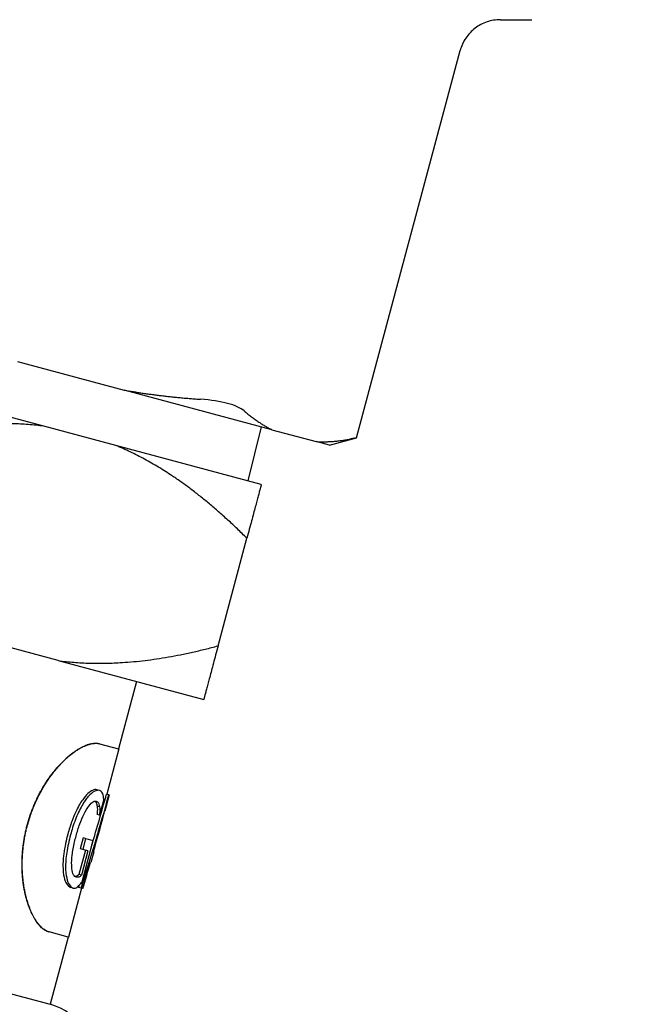
# Model space of a CAD drawing. Units: millimetres. Extents: x 354 to 1707, y 24 to 2305.
# Drawn here: x 836 to 858, y 771 to 807 of the extents above; entities that cross this region are included whole.
import ezdxf

# ---------------------------------------------------------------- set-up
doc = ezdxf.new("R2010")
doc.units = ezdxf.units.MM
doc.header["$LTSCALE"] = 8.333333
doc.layers.add('Dimensions(ISO)', color=7, linetype='Continuous', lineweight=25)
doc.layers.add('Visible Edges(ISO)', color=7, linetype='Continuous', lineweight=25)
doc.styles.add('Wayno', font='arial.ttf')
doc.dimstyles.new('Wayno', dxfattribs={"dimscale": 8.333333, "dimtxt": 2.5, "dimasz": 2.5, "dimexe": 1, "dimexo": 1, "dimgap": 0.3, "dimtad": 1, "dimdec": 0, "dimrnd": 1e-08, "dimdsep": 46, "dimtxsty": 'Wayno', "dimblk": 'CLOSED', "dimcen": 0.09, "dimdle": 10, "dimclrd": 256, "dimclre": 256, "dimclrt": 7, "dimadec": 0, "dimazin": 2, "dimtfac": 0.8, "dimtdec": 1, "dimtofl": 0, "dimtmove": 0, "dimatfit": 3, "dimfxl": 1, "dimtolj": 1, "dimtzin": 0, "dimlwd": 25, "dimlwe": 25, "dimarcsym": 0})

# ---------------------------------------------------------------- blocks, each defined once
blk = doc.blocks.new('_Closed')
at = {"color": 0, "linetype": 'ByBlock', "lineweight": -2}
for p, q in [((-1, 0.1667), (0, 0)), ((-1, 0.1667), (-1, -0.1667)), ((0, 0), (-1, -0.1667)), ((0, 0), (-1, 0))]:
    blk.add_line(p, q, dxfattribs=at)
blk = doc.blocks.new('*D3')
at = {"layer": 'Defpoints', "color": 0, "linetype": 'Continuous', "transparency": 16777216}
for p in [(353.568, 2211.925), (857.568, 2128.591), (353.568, 522.361)]:
    blk.add_point(p, dxfattribs=at)
at = {"layer": 'Dimensions(ISO)', "color": 250, "linetype": 'Continuous', "lineweight": 25, "true_color": 0x3f3f3f, "transparency": 16777216}
for p, q in [((353.568, 530.695), (353.568, 2220.258)), ((857.568, 2136.925), (857.568, 2220.258)), ((836.735, 2211.925), (374.402, 2211.925))]:
    blk.add_line(p, q, dxfattribs=at)
at = {"layer": 'Dimensions(ISO)', "color": 250, "linetype": 'Continuous', "lineweight": 25, "true_color": 0x3f3f3f, "transparency": 16777216, "xscale": 20.83333333333334, "yscale": 20.83333333333334, "zscale": 20.83333333333334, "rotation": 180}
blk.add_blockref('_Closed', (353.568, 2211.925), dxfattribs=at)
at = {"layer": 'Dimensions(ISO)', "color": 250, "linetype": 'Continuous', "lineweight": 25, "true_color": 0x3f3f3f, "transparency": 16777216, "xscale": 20.83333333333334, "yscale": 20.83333333333334, "zscale": 20.83333333333334}
blk.add_blockref('_Closed', (857.568, 2211.925), dxfattribs=at)
at = {"layer": 'Dimensions(ISO)', "color": 7, "linetype": 'Continuous', "lineweight": 25, "transparency": 16777216, "insert": (582.596, 2235.698), "char_height": 20.8333, "attachment_point": 1, "style": 'Wayno'}
blk.add_mtext('\\A1;504', dxfattribs=at)
blk = doc.blocks.new('*D4')
at = {"layer": 'Defpoints', "color": 0, "linetype": 'Continuous', "transparency": 16777216}
for p in [(969.368, 2281.065), (969.368, 2031.211), (353.568, 522.361)]:
    blk.add_point(p, dxfattribs=at)
at = {"layer": 'Dimensions(ISO)', "color": 250, "linetype": 'Continuous', "lineweight": 25, "true_color": 0x3f3f3f, "transparency": 16777216}
for p, q in [((353.568, 530.695), (353.568, 2289.398)), ((969.368, 2039.545), (969.368, 2289.398)), ((374.402, 2281.065), (948.535, 2281.065))]:
    blk.add_line(p, q, dxfattribs=at)
at = {"layer": 'Dimensions(ISO)', "color": 250, "linetype": 'Continuous', "lineweight": 25, "true_color": 0x3f3f3f, "transparency": 16777216, "xscale": 20.83333333333334, "yscale": 20.83333333333334, "zscale": 20.83333333333334, "rotation": 180}
blk.add_blockref('_Closed', (353.568, 2281.065), dxfattribs=at)
at = {"layer": 'Dimensions(ISO)', "color": 250, "linetype": 'Continuous', "lineweight": 25, "true_color": 0x3f3f3f, "transparency": 16777216, "xscale": 20.83333333333334, "yscale": 20.83333333333334, "zscale": 20.83333333333334}
blk.add_blockref('_Closed', (969.368, 2281.065), dxfattribs=at)
at = {"layer": 'Dimensions(ISO)', "color": 7, "linetype": 'Continuous', "lineweight": 25, "transparency": 16777216, "insert": (638.404, 2304.839), "char_height": 20.8333, "attachment_point": 1, "style": 'Wayno'}
blk.add_mtext('\\A1;616', dxfattribs=at)

msp = doc.modelspace()

# ---------------------------------------------------------------- linework, layer by layer
at = {"layer": 'Visible Edges(ISO)'}
for p, q in [((853.482, 806.598), (854.608, 806.598)), ((848.305, 791.574), (852.033, 805.486)), ((837.073, 791.995), (826.623, 794.795)), ((836.12, 794.321), (839.959, 793.292)), ((845.269, 791.869), (839.959, 793.292)), ((839.663, 791.301), (837.073, 791.995)), ((844.889, 791.971), (844.405, 790.03)), ((845.269, 791.869), (846.859, 791.443)), ((847.337, 791.315), (848.305, 791.574)), ((844.888, 789.901), (839.663, 791.301)), ((847.337, 791.315), (846.859, 791.443)), ((843.335, 784.105), (844.37, 787.969)), ((837.592, 783.574), (835.002, 784.267)), ((837.592, 783.574), (842.817, 782.173)), ((840.403, 782.821), (839.755, 780.406)), ((839.061, 780.592), (839.07, 780.589)), ((839.07, 780.589), (839.757, 780.405)), ((839.765, 780.403), (839.33, 778.779)), ((839.07, 778.914), (838.98, 778.938)), ((839.081, 778.018), (839.226, 778.561)), ((839.417, 778.756), (839.26, 778.172)), ((839.413, 778.757), (839.326, 778.781)), ((839.413, 778.757), (839.417, 778.756)), ((839.074, 778.326), (838.985, 778.349)), ((839.075, 778.02), (838.987, 778.043)), ((839.081, 778.018), (839.075, 778.02)), ((838.484, 777.206), (838.379, 776.812)), ((838.444, 775.634), (838.84, 777.111)), ((838.575, 777.182), (838.469, 776.787)), ((838.575, 777.182), (838.484, 777.206)), ((838.575, 777.182), (838.84, 777.111)), ((816.046, 776.923), (837.297, 771.229)), ((838.567, 776.761), (838.333, 775.887)), ((838.469, 776.787), (838.379, 776.812)), ((838.656, 776.737), (838.421, 775.863)), ((838.656, 776.737), (838.469, 776.787)), ((838.867, 776.704), (838.764, 776.321)), ((838.852, 776.708), (838.867, 776.704)), ((838.764, 776.321), (838.743, 776.326)), ((838.421, 775.863), (838.333, 775.887)), ((838.424, 775.399), (837.953, 773.642)), ((838.13, 775.407), (838.04, 775.431)), ((838.413, 775.402), (838.325, 775.425)), ((838.465, 775.388), (838.413, 775.402)), ((838.472, 775.386), (838.465, 775.388)), ((837.249, 773.83), (837.258, 773.828)), ((837.946, 773.644), (837.258, 773.828)), ((837.944, 773.644), (837.297, 771.229))]:
    msp.add_line(p, q, dxfattribs=at)
msp.add_arc((836.779, 769.298), 2, 345, 75, dxfattribs=at)
for centre, major_axis, ratio, start_param, end_param in [((828.939, 782.538), (8.522, 31.805), 0.337115, 4.577086, 4.683792), ((828.939, 782.538), (8.453, 31.547), 0.337115, 4.625406, 4.683559), ((828.605, 781.294), (8.785, 32.786), 0.327022, 4.660009, 4.708582), ((828.539, 781.045), (-8.739, -32.614), 0.328744, 1.525783, 1.574603), ((828.608, 781.302), (8.85, 33.027), 0.324638, 4.619783, 4.648491), ((828.543, 781.059), (-8.85, -33.027), 0.324638, 1.485578, 1.51427), ((828.939, 782.538), (8.453, 31.547), 0.337115, 4.575973, 4.578952)]:
    msp.add_ellipse(centre, major_axis=major_axis, ratio=ratio, start_param=start_param, end_param=end_param, dxfattribs=at)
for points, knots in [([(853.482, 806.598), (853.32, 806.598), (853.156, 806.571), (852.848, 806.467), (852.701, 806.389), (852.443, 806.192), (852.328, 806.071), (852.145, 805.799), (852.075, 805.645), (852.033, 805.486)], [0, 0, 0, 0, 0.0485617, 0.0485617, 0.0973269, 0.0973269, 0.1460847, 0.1460847, 0.1954745, 0.1954745, 0.1954745, 0.1954745]), ([(844.275, 792.542), (844.146, 792.651), (843.937, 792.745), (843.412, 792.886), (843.077, 792.937), (842.706, 792.962)], [-0.6752822, -0.6752822, -0.6752822, -0.6752822, -0.5598456, -0.5598456, -0.444409, -0.444409, -0.444409, -0.444409]), ([(837.249, 773.83), (837.23, 773.836), (837.211, 773.842), (837.192, 773.85), (837.172, 773.858), (837.153, 773.867), (837.134, 773.878), (837.125, 773.883), (837.115, 773.889), (837.106, 773.894), (837.086, 773.906), (837.067, 773.92), (837.048, 773.934), (837.039, 773.942), (837.029, 773.949), (837.02, 773.957), (837.001, 773.973), (836.982, 773.991), (836.963, 774.009), (836.954, 774.018), (836.945, 774.028), (836.935, 774.038), (836.917, 774.058), (836.898, 774.079), (836.88, 774.102), (836.871, 774.113), (836.861, 774.124), (836.852, 774.136), (836.834, 774.16), (836.816, 774.185), (836.798, 774.211), (836.79, 774.224), (836.781, 774.237), (836.772, 774.251), (836.755, 774.278), (836.737, 774.307), (836.72, 774.337), (836.712, 774.351), (836.703, 774.367), (836.695, 774.382), (836.678, 774.413), (836.662, 774.445), (836.646, 774.478), (836.638, 774.494), (836.63, 774.511), (836.622, 774.528), (836.607, 774.562), (836.591, 774.598), (836.577, 774.634), (836.569, 774.652), (836.562, 774.67), (836.555, 774.689), (836.54, 774.726), (836.526, 774.764), (836.513, 774.804), (836.506, 774.823), (836.499, 774.843), (836.493, 774.863), (836.48, 774.903), (836.467, 774.944), (836.455, 774.986), (836.449, 775.007), (836.443, 775.028), (836.437, 775.05), (836.426, 775.092), (836.415, 775.136), (836.405, 775.18), (836.4, 775.203), (836.395, 775.225), (836.39, 775.248), (836.38, 775.293), (836.371, 775.339), (836.363, 775.385), (836.358, 775.409), (836.354, 775.432), (836.35, 775.456), (836.343, 775.503), (836.335, 775.551), (836.329, 775.6), (836.326, 775.624), (836.323, 775.648), (836.32, 775.673), (836.314, 775.722), (836.309, 775.772), (836.305, 775.822), (836.303, 775.847), (836.301, 775.873), (836.299, 775.898), (836.295, 775.949), (836.293, 776), (836.291, 776.052), (836.29, 776.078), (836.289, 776.103), (836.288, 776.13), (836.287, 776.182), (836.286, 776.234), (836.287, 776.287), (836.287, 776.313), (836.287, 776.34), (836.288, 776.366), (836.289, 776.419), (836.291, 776.473), (836.294, 776.526), (836.295, 776.553), (836.297, 776.58), (836.299, 776.607), (836.302, 776.661), (836.307, 776.715), (836.312, 776.769), (836.315, 776.796), (836.317, 776.823), (836.321, 776.85), (836.327, 776.905), (836.334, 776.959), (836.341, 777.013), (836.345, 777.041), (836.349, 777.068), (836.354, 777.095), (836.362, 777.149), (836.372, 777.204), (836.382, 777.258), (836.387, 777.285), (836.393, 777.312), (836.398, 777.34), (836.409, 777.394), (836.421, 777.448), (836.434, 777.502), (836.44, 777.529), (836.447, 777.556), (836.454, 777.583), (836.467, 777.637), (836.482, 777.691), (836.497, 777.744), (836.505, 777.771), (836.512, 777.797), (836.52, 777.824), (836.536, 777.877), (836.553, 777.93), (836.571, 777.982), (836.579, 778.009), (836.588, 778.035), (836.598, 778.061), (836.616, 778.113), (836.635, 778.165), (836.655, 778.217), (836.665, 778.242), (836.675, 778.268), (836.685, 778.293), (836.705, 778.344), (836.727, 778.395), (836.748, 778.445), (836.759, 778.47), (836.77, 778.495), (836.782, 778.519), (836.804, 778.569), (836.827, 778.618), (836.851, 778.666), (836.863, 778.691), (836.875, 778.715), (836.888, 778.738), (836.912, 778.786), (836.937, 778.833), (836.963, 778.88), (836.975, 778.903), (836.988, 778.926), (837.001, 778.949), (837.027, 778.995), (837.054, 779.04), (837.081, 779.085), (837.095, 779.107), (837.108, 779.129), (837.122, 779.151), (837.15, 779.195), (837.178, 779.237), (837.206, 779.28), (837.221, 779.301), (837.235, 779.322), (837.249, 779.342), (837.278, 779.384), (837.308, 779.424), (837.337, 779.464), (837.352, 779.484), (837.367, 779.503), (837.382, 779.523), (837.412, 779.562), (837.442, 779.599), (837.472, 779.637), (837.487, 779.655), (837.503, 779.673), (837.518, 779.691), (837.549, 779.727), (837.579, 779.763), (837.61, 779.797), (837.626, 779.814), (837.642, 779.831), (837.657, 779.847), (837.688, 779.881), (837.719, 779.913), (837.751, 779.944), (837.766, 779.96), (837.782, 779.975), (837.798, 779.99), (837.829, 780.021), (837.861, 780.05), (837.892, 780.078), (837.908, 780.092), (837.923, 780.106), (837.939, 780.119), (837.97, 780.147), (838.001, 780.173), (838.033, 780.198), (838.048, 780.21), (838.064, 780.222), (838.079, 780.234), (838.11, 780.258), (838.141, 780.281), (838.171, 780.303), (838.187, 780.313), (838.202, 780.324), (838.217, 780.334), (838.247, 780.355), (838.277, 780.374), (838.307, 780.392), (838.322, 780.402), (838.337, 780.41), (838.352, 780.419), (838.381, 780.436), (838.41, 780.452), (838.439, 780.467), (838.453, 780.474), (838.468, 780.482), (838.482, 780.488), (838.51, 780.502), (838.538, 780.515), (838.566, 780.526), (838.579, 780.532), (838.593, 780.537), (838.607, 780.542), (838.634, 780.552), (838.66, 780.561), (838.686, 780.569), (838.699, 780.573), (838.712, 780.577), (838.725, 780.58), (838.75, 780.587), (838.775, 780.592), (838.799, 780.597), (838.812, 780.599), (838.824, 780.601), (838.835, 780.602), (838.859, 780.605), (838.882, 780.607), (838.905, 780.608), (838.916, 780.609), (838.927, 780.609), (838.938, 780.608), (838.96, 780.608), (838.981, 780.606), (839.001, 780.604), (839.022, 780.601), (839.042, 780.597), (839.061, 780.592)], [0, 0, 0, 0, 0.047619, 0.047619, 0.047619, 0.095238, 0.095238, 0.095238, 0.119048, 0.119048, 0.119048, 0.166667, 0.166667, 0.166667, 0.190476, 0.190476, 0.190476, 0.238095, 0.238095, 0.238095, 0.261905, 0.261905, 0.261905, 0.309524, 0.309524, 0.309524, 0.333333, 0.333333, 0.333333, 0.380952, 0.380952, 0.380952, 0.404762, 0.404762, 0.404762, 0.452381, 0.452381, 0.452381, 0.47619, 0.47619, 0.47619, 0.52381, 0.52381, 0.52381, 0.547619, 0.547619, 0.547619, 0.595238, 0.595238, 0.595238, 0.619048, 0.619048, 0.619048, 0.666667, 0.666667, 0.666667, 0.690476, 0.690476, 0.690476, 0.738095, 0.738095, 0.738095, 0.761905, 0.761905, 0.761905, 0.809524, 0.809524, 0.809524, 0.833333, 0.833333, 0.833333, 0.880952, 0.880952, 0.880952, 0.904762, 0.904762, 0.904762, 0.952381, 0.952381, 0.952381, 0.97619, 0.97619, 0.97619, 1.02381, 1.02381, 1.02381, 1.047619, 1.047619, 1.047619, 1.095238, 1.095238, 1.095238, 1.119048, 1.119048, 1.119048, 1.166667, 1.166667, 1.166667, 1.190476, 1.190476, 1.190476, 1.238095, 1.238095, 1.238095, 1.261905, 1.261905, 1.261905, 1.309524, 1.309524, 1.309524, 1.333333, 1.333333, 1.333333, 1.380952, 1.380952, 1.380952, 1.404762, 1.404762, 1.404762, 1.452381, 1.452381, 1.452381, 1.47619, 1.47619, 1.47619, 1.52381, 1.52381, 1.52381, 1.547619, 1.547619, 1.547619, 1.595238, 1.595238, 1.595238, 1.619048, 1.619048, 1.619048, 1.666667, 1.666667, 1.666667, 1.690476, 1.690476, 1.690476, 1.738095, 1.738095, 1.738095, 1.761905, 1.761905, 1.761905, 1.809524, 1.809524, 1.809524, 1.833333, 1.833333, 1.833333, 1.880952, 1.880952, 1.880952, 1.904762, 1.904762, 1.904762, 1.952381, 1.952381, 1.952381, 1.97619, 1.97619, 1.97619, 2.02381, 2.02381, 2.02381, 2.047619, 2.047619, 2.047619, 2.095238, 2.095238, 2.095238, 2.119048, 2.119048, 2.119048, 2.166667, 2.166667, 2.166667, 2.190476, 2.190476, 2.190476, 2.238095, 2.238095, 2.238095, 2.261905, 2.261905, 2.261905, 2.309524, 2.309524, 2.309524, 2.333333, 2.333333, 2.333333, 2.380952, 2.380952, 2.380952, 2.404762, 2.404762, 2.404762, 2.452381, 2.452381, 2.452381, 2.47619, 2.47619, 2.47619, 2.52381, 2.52381, 2.52381, 2.547619, 2.547619, 2.547619, 2.595185, 2.595185, 2.595185, 2.618942, 2.618942, 2.618942, 2.666456, 2.666456, 2.666456, 2.690213, 2.690213, 2.690213, 2.737726, 2.737726, 2.737726, 2.761483, 2.761483, 2.761483, 2.808997, 2.808997, 2.808997, 2.832754, 2.832754, 2.832754, 2.880267, 2.880267, 2.880267, 2.904024, 2.904024, 2.904024, 2.951538, 2.951538, 2.951538, 2.975295, 2.975295, 2.975295, 3.022808, 3.022808, 3.022808, 3.046565, 3.046565, 3.046565, 3.094079, 3.094079, 3.094079, 3.141593, 3.141593, 3.141593, 3.141593]), ([(837.258, 773.828), (837.239, 773.833), (837.22, 773.84), (837.201, 773.847), (837.181, 773.855), (837.162, 773.865), (837.143, 773.875), (837.134, 773.88), (837.124, 773.886), (837.114, 773.892), (837.095, 773.904), (837.076, 773.917), (837.057, 773.932), (837.048, 773.939), (837.038, 773.947), (837.029, 773.955), (837.01, 773.971), (836.991, 773.988), (836.972, 774.007), (836.963, 774.016), (836.953, 774.026), (836.944, 774.036), (836.925, 774.056), (836.907, 774.077), (836.888, 774.099), (836.879, 774.11), (836.87, 774.122), (836.861, 774.134), (836.843, 774.158), (836.825, 774.182), (836.807, 774.209), (836.798, 774.222), (836.789, 774.235), (836.781, 774.249), (836.763, 774.276), (836.746, 774.305), (836.729, 774.334), (836.72, 774.349), (836.712, 774.364), (836.704, 774.38), (836.687, 774.411), (836.67, 774.442), (836.654, 774.476), (836.646, 774.492), (836.638, 774.509), (836.631, 774.526), (836.615, 774.56), (836.6, 774.595), (836.585, 774.632), (836.577, 774.65), (836.57, 774.668), (836.563, 774.687), (836.548, 774.724), (836.534, 774.762), (836.521, 774.801), (836.514, 774.821), (836.507, 774.841), (836.501, 774.861), (836.488, 774.901), (836.475, 774.942), (836.463, 774.984), (836.457, 775.005), (836.451, 775.026), (836.446, 775.047), (836.434, 775.09), (836.423, 775.134), (836.413, 775.178), (836.408, 775.201), (836.403, 775.223), (836.398, 775.245), (836.388, 775.291), (836.379, 775.337), (836.37, 775.383), (836.366, 775.407), (836.362, 775.43), (836.358, 775.454), (836.35, 775.501), (836.343, 775.549), (836.337, 775.598), (836.334, 775.622), (836.331, 775.646), (836.328, 775.671), (836.322, 775.72), (836.317, 775.77), (836.313, 775.82), (836.31, 775.845), (836.309, 775.871), (836.307, 775.896), (836.303, 775.947), (836.3, 775.998), (836.298, 776.05), (836.297, 776.075), (836.296, 776.101), (836.296, 776.127), (836.295, 776.18), (836.294, 776.232), (836.294, 776.285), (836.295, 776.311), (836.295, 776.338), (836.296, 776.364), (836.297, 776.417), (836.299, 776.471), (836.301, 776.524), (836.303, 776.551), (836.304, 776.578), (836.306, 776.605), (836.31, 776.659), (836.314, 776.713), (836.32, 776.767), (836.322, 776.794), (836.325, 776.821), (836.328, 776.848), (836.334, 776.903), (836.341, 776.957), (836.349, 777.011), (836.353, 777.038), (836.357, 777.066), (836.361, 777.093), (836.37, 777.147), (836.379, 777.202), (836.39, 777.256), (836.395, 777.283), (836.4, 777.31), (836.406, 777.338), (836.417, 777.392), (836.429, 777.446), (836.441, 777.5), (836.448, 777.527), (836.454, 777.554), (836.461, 777.581), (836.475, 777.635), (836.489, 777.689), (836.504, 777.742), (836.512, 777.769), (836.52, 777.795), (836.528, 777.822), (836.544, 777.875), (836.561, 777.928), (836.578, 777.98), (836.587, 778.007), (836.596, 778.033), (836.605, 778.059), (836.623, 778.111), (836.642, 778.163), (836.662, 778.214), (836.672, 778.24), (836.682, 778.266), (836.692, 778.291), (836.713, 778.342), (836.734, 778.393), (836.756, 778.443), (836.767, 778.468), (836.778, 778.493), (836.789, 778.517), (836.812, 778.567), (836.835, 778.616), (836.859, 778.664), (836.871, 778.688), (836.883, 778.713), (836.895, 778.736), (836.92, 778.784), (836.945, 778.831), (836.97, 778.878), (836.983, 778.901), (836.996, 778.924), (837.009, 778.947), (837.035, 778.993), (837.062, 779.038), (837.089, 779.083), (837.103, 779.105), (837.116, 779.127), (837.13, 779.149), (837.158, 779.192), (837.186, 779.235), (837.214, 779.278), (837.228, 779.299), (837.243, 779.32), (837.257, 779.34), (837.286, 779.382), (837.315, 779.422), (837.345, 779.462), (837.36, 779.482), (837.375, 779.501), (837.39, 779.521), (837.419, 779.559), (837.45, 779.597), (837.48, 779.634), (837.495, 779.653), (837.511, 779.671), (837.526, 779.689), (837.557, 779.725), (837.587, 779.761), (837.618, 779.795), (837.634, 779.812), (837.65, 779.829), (837.665, 779.845), (837.696, 779.879), (837.728, 779.911), (837.759, 779.942), (837.775, 779.958), (837.79, 779.973), (837.806, 779.988), (837.837, 780.018), (837.869, 780.048), (837.9, 780.076), (837.916, 780.09), (837.931, 780.104), (837.947, 780.117), (837.978, 780.144), (838.01, 780.17), (838.041, 780.195), (838.056, 780.208), (838.072, 780.22), (838.087, 780.232), (838.118, 780.256), (838.149, 780.279), (838.18, 780.3), (838.195, 780.311), (838.21, 780.322), (838.225, 780.332), (838.256, 780.352), (838.286, 780.372), (838.316, 780.39), (838.331, 780.399), (838.345, 780.408), (838.36, 780.417), (838.39, 780.434), (838.419, 780.45), (838.448, 780.465), (838.462, 780.472), (838.476, 780.479), (838.49, 780.486), (838.519, 780.5), (838.547, 780.512), (838.574, 780.524), (838.588, 780.529), (838.602, 780.535), (838.615, 780.54), (838.642, 780.55), (838.669, 780.559), (838.695, 780.567), (838.708, 780.571), (838.721, 780.574), (838.733, 780.578), (838.759, 780.584), (838.784, 780.59), (838.808, 780.594), (838.82, 780.596), (838.832, 780.598), (838.844, 780.6), (838.868, 780.603), (838.891, 780.605), (838.914, 780.606), (838.925, 780.606), (838.936, 780.606), (838.947, 780.606), (838.969, 780.606), (838.99, 780.604), (839.01, 780.601), (839.031, 780.599), (839.051, 780.595), (839.07, 780.589)], [0, 0, 0, 0, 0.047619, 0.047619, 0.047619, 0.095238, 0.095238, 0.095238, 0.119048, 0.119048, 0.119048, 0.166667, 0.166667, 0.166667, 0.190476, 0.190476, 0.190476, 0.238095, 0.238095, 0.238095, 0.261905, 0.261905, 0.261905, 0.309524, 0.309524, 0.309524, 0.333333, 0.333333, 0.333333, 0.380952, 0.380952, 0.380952, 0.404762, 0.404762, 0.404762, 0.452381, 0.452381, 0.452381, 0.47619, 0.47619, 0.47619, 0.52381, 0.52381, 0.52381, 0.547619, 0.547619, 0.547619, 0.595238, 0.595238, 0.595238, 0.619048, 0.619048, 0.619048, 0.666667, 0.666667, 0.666667, 0.690476, 0.690476, 0.690476, 0.738095, 0.738095, 0.738095, 0.761905, 0.761905, 0.761905, 0.809524, 0.809524, 0.809524, 0.833333, 0.833333, 0.833333, 0.880952, 0.880952, 0.880952, 0.904762, 0.904762, 0.904762, 0.952381, 0.952381, 0.952381, 0.97619, 0.97619, 0.97619, 1.02381, 1.02381, 1.02381, 1.047619, 1.047619, 1.047619, 1.095238, 1.095238, 1.095238, 1.119048, 1.119048, 1.119048, 1.166667, 1.166667, 1.166667, 1.190476, 1.190476, 1.190476, 1.238095, 1.238095, 1.238095, 1.261905, 1.261905, 1.261905, 1.309524, 1.309524, 1.309524, 1.333333, 1.333333, 1.333333, 1.380952, 1.380952, 1.380952, 1.404762, 1.404762, 1.404762, 1.452381, 1.452381, 1.452381, 1.47619, 1.47619, 1.47619, 1.52381, 1.52381, 1.52381, 1.547619, 1.547619, 1.547619, 1.595238, 1.595238, 1.595238, 1.619048, 1.619048, 1.619048, 1.666667, 1.666667, 1.666667, 1.690476, 1.690476, 1.690476, 1.738095, 1.738095, 1.738095, 1.761905, 1.761905, 1.761905, 1.809524, 1.809524, 1.809524, 1.833333, 1.833333, 1.833333, 1.880952, 1.880952, 1.880952, 1.904762, 1.904762, 1.904762, 1.952381, 1.952381, 1.952381, 1.97619, 1.97619, 1.97619, 2.02381, 2.02381, 2.02381, 2.047619, 2.047619, 2.047619, 2.095238, 2.095238, 2.095238, 2.119048, 2.119048, 2.119048, 2.166667, 2.166667, 2.166667, 2.190476, 2.190476, 2.190476, 2.238095, 2.238095, 2.238095, 2.261905, 2.261905, 2.261905, 2.309524, 2.309524, 2.309524, 2.333333, 2.333333, 2.333333, 2.380952, 2.380952, 2.380952, 2.404762, 2.404762, 2.404762, 2.452381, 2.452381, 2.452381, 2.47619, 2.47619, 2.47619, 2.52381, 2.52381, 2.52381, 2.547619, 2.547619, 2.547619, 2.595185, 2.595185, 2.595185, 2.618942, 2.618942, 2.618942, 2.666456, 2.666456, 2.666456, 2.690213, 2.690213, 2.690213, 2.737726, 2.737726, 2.737726, 2.761483, 2.761483, 2.761483, 2.808997, 2.808997, 2.808997, 2.832754, 2.832754, 2.832754, 2.880267, 2.880267, 2.880267, 2.904024, 2.904024, 2.904024, 2.951538, 2.951538, 2.951538, 2.975295, 2.975295, 2.975295, 3.022808, 3.022808, 3.022808, 3.046565, 3.046565, 3.046565, 3.094079, 3.094079, 3.094079, 3.141593, 3.141593, 3.141593, 3.141593]), ([(838.98, 778.938), (838.935, 778.95), (838.881, 778.943), (838.768, 778.889), (838.713, 778.851), (838.595, 778.742), (838.532, 778.67), (838.468, 778.579)], [-0.1394809, -0.1394809, -0.1394809, -0.1394809, -0.0858885, -0.0858885, -0.0441894, -0.0441894, 0, 0, 0, 0]), ([(839.07, 778.914), (839.019, 778.927), (838.957, 778.917), (838.827, 778.843), (838.749, 778.786), (838.625, 778.64), (838.593, 778.599), (838.561, 778.554)], [-0.1753441, -0.1753441, -0.1753441, -0.1753441, -0.0875993, -0.0875993, -0.021889, -0.021889, 0, 0, 0, 0]), ([(839.193, 778.781), (839.177, 778.829), (839.151, 778.877), (839.091, 778.907), (839.081, 778.911), (839.07, 778.914)], [-0.07999552, -0.07999552, -0.07999552, -0.07999552, -0.01268209, -0.01268209, 0, 0, 0, 0]), ([(838.468, 778.579), (838.427, 778.522), (838.387, 778.459), (838.269, 778.255), (838.174, 778.066), (838.024, 777.652), (837.977, 777.499), (837.935, 777.344)], [-0.1780626, -0.1780626, -0.1780626, -0.1780626, -0.1343501, -0.1343501, -0.0480095, -0.0480095, 0, 0, 0, 0]), ([(838.561, 778.554), (838.478, 778.436), (838.398, 778.296), (838.24, 777.962), (838.169, 777.776), (838.079, 777.492), (838.054, 777.406), (838.03, 777.319)], [-0.147391, -0.147391, -0.147391, -0.147391, -0.0898191, -0.0898191, -0.0269639, -0.0269639, 0, 0, 0, 0]), ([(838.23, 777.28), (838.269, 777.425), (838.313, 777.569), (838.408, 777.831), (838.457, 777.947), (838.576, 778.187), (838.639, 778.285), (838.746, 778.429), (838.8, 778.481), (838.888, 778.531), (838.922, 778.536), (838.952, 778.528)], [-0.1774484, -0.1774484, -0.1774484, -0.1774484, -0.1442245, -0.1442245, -0.1143846, -0.1143846, -0.0769819, -0.0769819, -0.034757, -0.034757, 0, 0, 0, 0]), ([(838.907, 778.53), (838.93, 778.512), (838.945, 778.487), (838.969, 778.431), (838.979, 778.394), (838.985, 778.349)], [-0.05288892, -0.05288892, -0.05288892, -0.05288892, -0.02848609, -0.02848609, 0, 0, 0, 0]), ([(838.952, 778.528), (839.03, 778.508), (839.052, 778.429), (839.068, 778.361), (839.071, 778.344), (839.074, 778.326)], [-0.05113144, -0.05113144, -0.05113144, -0.05113144, -0.01176912, -0.01176912, 0, 0, 0, 0]), ([(839.226, 778.561), (839.225, 778.592), (839.222, 778.624), (839.215, 778.691), (839.209, 778.723), (839.199, 778.761), (839.196, 778.771), (839.193, 778.781)], [-0.04829164, -0.04829164, -0.04829164, -0.04829164, -0.03214968, -0.03214968, -0.00932721, -0.00932721, 0, 0, 0, 0]), ([(838.985, 778.349), (838.998, 778.264), (838.995, 778.21), (838.993, 778.135), (838.99, 778.09), (838.987, 778.043)], [-0.03608843, -0.03608843, -0.03608843, -0.03608843, -0.02119576, -0.02119576, 0, 0, 0, 0]), ([(839.074, 778.326), (839.085, 778.25), (839.086, 778.187), (839.077, 778.056), (839.076, 778.038), (839.075, 778.02)], [-0.06081135, -0.06081135, -0.06081135, -0.06081135, -0.00836634, -0.00836634, 0, 0, 0, 0]), ([(837.935, 777.344), (837.905, 777.231), (837.877, 777.116), (837.827, 776.879), (837.805, 776.756), (837.778, 776.546), (837.763, 776.41), (837.757, 776.159), (837.761, 776.064), (837.769, 775.976)], [-0.2175113, -0.2175113, -0.2175113, -0.2175113, -0.1541949, -0.1541949, -0.0861499, -0.0861499, -0.0352569, -0.0352569, 0, 0, 0, 0]), ([(838.03, 777.319), (837.973, 777.106), (837.925, 776.889), (837.865, 776.485), (837.851, 776.297), (837.854, 776.066), (837.857, 776.007), (837.863, 775.951)], [-0.1492847, -0.1492847, -0.1492847, -0.1492847, -0.083038, -0.083038, -0.0224952, -0.0224952, 0, 0, 0, 0]), ([(838.072, 776.224), (838.068, 776.334), (838.075, 776.458), (838.107, 776.727), (838.134, 776.881), (838.192, 777.133), (838.211, 777.207), (838.23, 777.28)], [-0.131991, -0.131991, -0.131991, -0.131991, -0.0781542, -0.0781542, -0.0226667, -0.0226667, 0, 0, 0, 0]), ([(838.23, 775.797), (838.195, 775.807), (838.162, 775.834), (838.113, 775.929), (838.091, 775.998), (838.075, 776.142), (838.073, 776.182), (838.072, 776.224)], [-0.118772, -0.118772, -0.118772, -0.118772, -0.0631628, -0.0631628, -0.0162824, -0.0162824, 0, 0, 0, 0]), ([(837.769, 775.976), (837.783, 775.845), (837.808, 775.738), (837.871, 775.582), (837.902, 775.535), (837.965, 775.465), (838.002, 775.441), (838.04, 775.431)], [-0.1205693, -0.1205693, -0.1205693, -0.1205693, -0.0801434, -0.0801434, -0.0449835, -0.0449835, 0, 0, 0, 0]), ([(837.863, 775.951), (837.877, 775.815), (837.903, 775.706), (837.968, 775.546), (838.011, 775.479), (838.086, 775.423), (838.108, 775.413), (838.13, 775.407)], [-0.1708953, -0.1708953, -0.1708953, -0.1708953, -0.0938151, -0.0938151, -0.0261845, -0.0261845, 0, 0, 0, 0]), ([(838.333, 775.887), (838.283, 775.828), (838.234, 775.819), (838.2, 775.815), (838.196, 775.815), (838.192, 775.815)], [-0.06051719, -0.06051719, -0.06051719, -0.06051719, -0.02559076, -0.02559076, -0.02092987, -0.02092987, -0.02092987, -0.02092987]), ([(838.421, 775.863), (838.363, 775.794), (838.301, 775.789), (838.253, 775.792), (838.241, 775.794), (838.23, 775.797)], [-0.05703135, -0.05703135, -0.05703135, -0.05703135, -0.01412689, -0.01412689, 0, 0, 0, 0]), ([(838.303, 775.466), (838.344, 775.5), (838.391, 775.559), (838.432, 775.616), (838.438, 775.625), (838.444, 775.634)], [-0.04992769, -0.04992769, -0.04992769, -0.04992769, -0.00770016, -0.00770016, 0, 0, 0, 0]), ([(838.13, 775.407), (838.18, 775.394), (838.218, 775.404), (838.282, 775.449), (838.293, 775.457), (838.303, 775.466)], [-0.0726933, -0.0726933, -0.0726933, -0.0726933, -0.01250276, -0.01250276, 0, 0, 0, 0])]:
    msp.add_open_spline(points, degree=3, knots=knots, dxfattribs=at)
for points, weights in [([(839.959, 793.292), (841.284, 793.058), (842.706, 792.962)], [1.88900442065, 1.87675896318, 1.84826684278]), ([(844.275, 792.542), (844.763, 792.125), (845.269, 791.869)], [1.84826684278, 1.87675896318, 1.88900442065]), ([(837.073, 791.995), (834.554, 792.327), (831.33, 791.463)], [1, 1.02373472987, 1]), ([(844.37, 787.969), (842.011, 790.329), (839.663, 791.301)], [1, 1.02373472987, 1]), ([(846.859, 791.443), (847.425, 791.412), (848.056, 791.529)], [1.88900442065, 1.87675896318, 1.84826684278]), ([(844.888, 789.901), (844.802, 789.581), (844.37, 787.969)], [1, 1.02373472987, 1]), ([(837.592, 783.574), (840.111, 783.242), (843.335, 784.105)], [1, 1.02373472987, 1]), ([(843.335, 784.105), (842.903, 782.494), (842.817, 782.173)], [1, 1.02373472987, 1])]:
    msp.add_rational_spline(points, weights, degree=2, dxfattribs=at)
msp.add_open_spline([(848.305, 791.574), (848.305, 791.574), (848.22, 791.559), (848.056, 791.529)], degree=3, dxfattribs=at)

# ---------------------------------------------------------------- dimensions: what is measured, and where the dimension line sits
at = {"layer": 'Dimensions(ISO)', "color": 250, "linetype": 'Continuous', "lineweight": 25, "true_color": 0x3f3f3f}
for base, p1, p2, picture, middle in [((969.368, 2281.065), (353.568, 522.361), (969.368, 2031.211), '*D4', (661.468, 2281.065)), ((353.568, 2211.925), (857.568, 2128.591), (353.568, 522.361), '*D3', (605.568, 2211.925))]:
    dim = msp.add_linear_dim(base=base, p1=p1, p2=p2, dimstyle='Wayno', override={"dimgap": 0.3, "dimdec": 0, "dimtol": 0, "dimlim": 0, "dimtp": 0, "dimtm": 0, "dimtdec": 1, "dimatfit": 1}, dxfattribs=at)
    dim.commit()
    dim.dimension.update_dxf_attribs({"geometry": picture, "text_midpoint": middle, "dimtype": 160})

doc.saveas('drawing.dxf')
